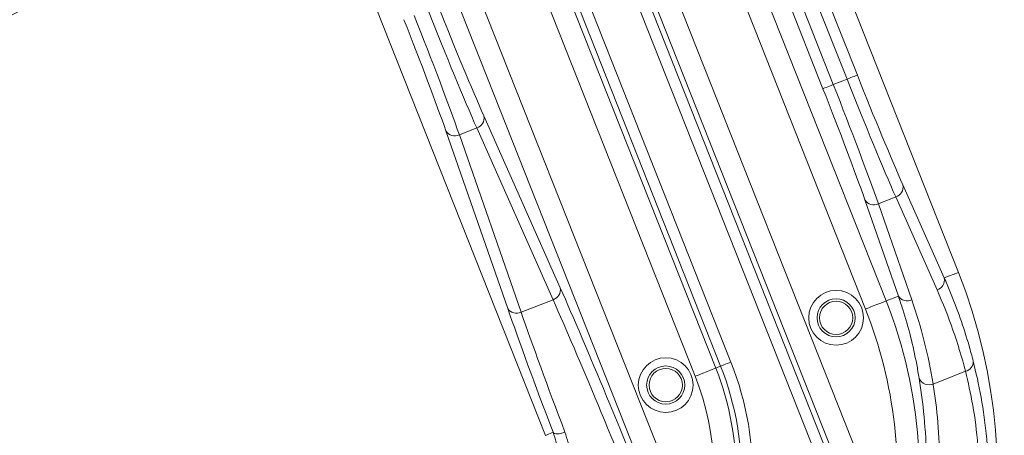
# Model space of a CAD drawing. Units: millimetres. Extents: x 165 to 5769, y 884 to 3793.
# Drawn here: x 3987 to 4076, y 2810 to 2848 of the extents above; entities that cross this region are included whole.
import ezdxf

# ---------------------------------------------------------------- set-up
doc = ezdxf.new("R2010")
doc.units = ezdxf.units.MM
doc.header["$LTSCALE"] = 20

msp = doc.modelspace()

# ---------------------------------------------------------------- linework, layer by layer
at = {"color": 7, "linetype": 'Continuous', "lineweight": 18}
for p, q in [((4040.247, 2893.666), (4060.609, 2842.126)), ((4059.68, 2841.759), (4039.317, 2893.299)), ((4039.727, 2887.523), (4065.369, 2822.622)), ((4063.51, 2821.887), (4037.868, 2886.789)), ((4032.751, 2884.767), (4065.931, 2800.784)), ((4065.335, 2796.852), (4030.892, 2884.033)), ((4061.846, 2842.615), (4045.727, 2883.413)), ((4024.381, 2881.46), (4050.023, 2816.559)), ((4048.164, 2815.824), (4022.523, 2880.726)), ((4017.405, 2878.704), (4048.731, 2799.414)), ((4047.825, 2796.268), (4015.546, 2877.97)), ((4048.802, 2878.35), (4062.775, 2842.982)), ((4071.879, 2825.194), (4056.657, 2863.722)), ((4040.314, 2858.892), (4065.434, 2795.308)), ((4064.505, 2794.941), (4039.384, 2858.524)), ((4050.465, 2816.733), (4034.687, 2856.669)), ((4035.617, 2857.036), (4051.394, 2817.101)), ((4034.677, 2810.496), (4019.455, 2849.024)), ((4060.609, 2842.126), (4061.846, 2842.615)), ((4029.142, 2839.295), (4036.017, 2823.809)), ((4031.286, 2821.94), (4025.721, 2837.944)), ((4028.494, 2838.215), (4026.932, 2837.598)), ((4026.932, 2837.598), (4032.497, 2821.594)), ((4035.369, 2822.729), (4028.494, 2838.215)), ((4066.878, 2833.072), (4070.601, 2824.689)), ((4066.471, 2823.057), (4063.458, 2831.721)), ((4066.23, 2831.992), (4064.669, 2831.375)), ((4069.953, 2823.609), (4066.23, 2831.992)), ((4064.669, 2831.375), (4067.682, 2822.712)), ((4070.601, 2824.689), (4071.879, 2825.194)), ((4032.497, 2821.594), (4035.369, 2822.729)), ((4065.369, 2822.622), (4066.471, 2823.057)), ((4050.023, 2816.559), (4050.465, 2816.733)), ((4072.518, 2816.274), (4069.605, 2815.123)), ((4034.677, 2810.496), (4035.372, 2810.771))]:
    msp.add_line(p, q, dxfattribs=at)
at = {"color": 7, "linetype": 'Continuous', "lineweight": 18, "flags": 128}
for points in [[(4061.846, 2842.615), (4062.023, 2842.685), (4062.194, 2842.753), (4062.352, 2842.815), (4062.492, 2842.87), (4062.608, 2842.916), (4062.695, 2842.951), (4062.752, 2842.973), (4062.775, 2842.982)], [(4059.68, 2841.759), (4059.703, 2841.768), (4059.76, 2841.791), (4059.847, 2841.825), (4059.963, 2841.871), (4060.103, 2841.926), (4060.261, 2841.989), (4060.432, 2842.056), (4060.609, 2842.126)], [(4065.369, 2822.622), (4065.322, 2822.603), (4065.209, 2822.559), (4065.033, 2822.489), (4064.802, 2822.398), (4064.523, 2822.287), (4064.207, 2822.163), (4063.865, 2822.027), (4063.51, 2821.887)], [(4050.023, 2816.559), (4049.976, 2816.54), (4049.863, 2816.496), (4049.688, 2816.426), (4049.456, 2816.335), (4049.177, 2816.225), (4048.861, 2816.1), (4048.519, 2815.965), (4048.164, 2815.824)], [(4051.394, 2817.101), (4051.217, 2817.03), (4051.046, 2816.963), (4050.888, 2816.901), (4050.748, 2816.845), (4050.632, 2816.8), (4050.545, 2816.765), (4050.488, 2816.743), (4050.465, 2816.733)], [(4036.442, 2810.782), (4036.261, 2810.72), (4036.081, 2810.674), (4035.909, 2810.645), (4035.752, 2810.635), (4035.616, 2810.642), (4035.504, 2810.668), (4035.422, 2810.712), (4035.372, 2810.771)]]:
    msp.add_lwpolyline(points, dxfattribs=at)
at = {"color": 7, "linetype": 'Continuous', "lineweight": 18}
for centre, radius in [((4212.915, 2413.785), 546.683), ((4212.915, 2413.785), 545.743), ((4212.915, 2413.785), 544.993), ((4212.915, 2413.785), 544.875), ((4212.915, 2413.785), 544.099), ((4212.915, 2413.785), 542.102), ((4212.915, 2413.785), 531.898), ((4212.915, 2413.785), 529.901), ((4212.915, 2413.785), 529.12), ((4212.915, 2413.785), 529.055), ((4212.915, 2413.785), 526.36), ((4212.915, 2413.785), 525.394), ((4212.915, 2413.785), 516.063), ((4212.915, 2413.785), 515.563), ((4212.915, 2413.785), 515), ((4060.865, 2821.094), 2.469), ((4060.865, 2821.094), 1.719), ((4060.865, 2821.094), 1.5), ((4045.519, 2815.031), 2.469), ((4045.519, 2815.031), 1.719), ((4045.519, 2815.031), 1.5)]:
    msp.add_circle(centre, radius, dxfattribs=at)
for centre, radius, start, end in [((4333.123, 2293.577), 920, 15.934212, 108.037611), ((4333.123, 2293.577), 845, 328.971913, 121.028087), ((4212.915, 2413.785), 559.22, 102.81535, 144.18465), ((4212.915, 2413.785), 556.266, 102.81535, 144.18465), ((4212.915, 2413.785), 553.291, 102.51856, 144.48144), ((4212.915, 2413.785), 551.322, 102.51856, 144.48144), ((4212.915, 2413.785), 511, 166.15395, 103.84605), ((4212.915, 2413.785), 490, 315, 109.01803), ((4212.915, 2413.785), 490, 114.09812, 155.90188), ((4028.229, 2839.108), 0.932, 286.51833, 11.54396), ((4026.515, 2838.431), 0.932, 211.57775, 296.59586), ((4065.966, 2832.886), 0.932, 286.52058, 11.53612), ((4064.252, 2832.208), 0.932, 211.57695, 296.59666), ((4025.377, 2806.822), 50, 315, 21.55807), ((4069.688, 2824.502), 0.932, 286.52052, 11.53651), ((4035.105, 2823.622), 0.932, 286.5129, 11.54413), ((4025.377, 2806.822), 43, 346.78348, 21.55807), ((4067.265, 2823.545), 0.932, 211.57775, 296.59586), ((4032.08, 2822.428), 0.932, 211.57926, 296.59699), ((4025.377, 2806.822), 41.001, 351.53205, 21.55807), ((4072.317, 2817.148), 0.897, 282.91032, 3.19392), ((4025.377, 2806.822), 26.975, 333.98446, 21.55807), ((4025.377, 2806.822), 26.5, 336.45565, 21.55807), ((4025.377, 2806.822), 27.974, 333.98446, 21.55807), ((4025.377, 2806.822), 24.501, 342.40138, 21.55807), ((4069.232, 2816.013), 0.965, 203.08054, 292.73466)]:
    msp.add_arc(centre, radius, start, end, dxfattribs=at)
for centre, major_axis, ratio, start_param, end_param in [((4025.493, 2849.385), (-5.144, 13.021), 0.034921, 1.570796, 2.443461), ((4022.418, 2848.17), (-5.512, 13.951), 0.032593, 3.839724, 4.712389), ((4024.564, 2849.018), (-5.512, 13.951), 0.032593, 1.570796, 2.443461), ((4021.488, 2847.802), (-5.144, 13.021), 0.034921, 3.839724, 4.712389), ((4063.23, 2843.162), (-5.144, 13.021), 0.034921, 1.570796, 2.443461), ((4060.155, 2841.947), (-5.512, 13.951), 0.032593, 3.839724, 4.712389), ((4062.301, 2842.795), (-5.512, 13.951), 0.032593, 1.570796, 2.443461), ((4059.225, 2841.579), (-5.144, 13.021), 0.034921, 3.839724, 4.712389), ((4044.096, 2801.467), (-11.391, 28.831), 0.034921, 4.712389, 5.585054), ((4026.388, 2804.263), (-17.53, 44.371), 0.999134, 4.590954, 4.754018), ((4043.167, 2801.1), (-11.023, 27.901), 0.036085, 4.712389, 5.585054), ((4024.966, 2807.861), (-16.632, 42.096), 0.999134, 4.497575, 4.67076), ((4040.659, 2800.109), (-11.391, 28.831), 0.034921, 0.698132, 1.178266), ((4041.589, 2800.476), (-11.023, 27.901), 0.036085, 0.698132, 1.178266)]:
    msp.add_ellipse(centre, major_axis=major_axis, ratio=ratio, start_param=start_param, end_param=end_param, dxfattribs=at)
for points, knots in [([(4070.601, 2824.689), (4070.773, 2824.291), (4071.635, 2822.299), (4072.511, 2819.799), (4073.089, 2817.658), (4073.213, 2817.198)], [0, 0, 0, 0, 0.16404, 0.820552, 1, 1, 1, 1]), ([(4068.344, 2815.634), (4068.272, 2816.056), (4067.909, 2818.168), (4067.282, 2820.646), (4066.606, 2822.654), (4066.471, 2823.057)], [0, 0, 0, 0, 0.166486, 0.832826, 1, 1, 1, 1]), ([(4073.213, 2817.198), (4073.462, 2816.147), (4073.959, 2814.046), (4074.48, 2810.214), (4074.669, 2805.994), (4074.456, 2801.512), (4073.767, 2796.937), (4072.873, 2793.307), (4072.183, 2791.241), (4071.988, 2790.654)], [0, 0, 0, 0, 0.156315, 0.312597, 0.46991, 0.627268, 0.78273, 0.938295, 1, 1, 1, 1]), ([(4067.33, 2795.37), (4067.595, 2796.406), (4068.128, 2798.49), (4068.652, 2801.722), (4068.962, 2805.019), (4069.035, 2808.61), (4068.828, 2812.314), (4068.507, 2814.516), (4068.344, 2815.634)], [0, 0, 0, 0, 0.137203, 0.2761, 0.429128, 0.584931, 0.789205, 1, 1, 1, 1]), ([(4071.043, 2790.981), (4071.241, 2791.542), (4071.934, 2793.512), (4072.845, 2796.977), (4073.567, 2801.344), (4073.823, 2805.62), (4073.682, 2809.641), (4073.213, 2813.286), (4072.749, 2815.278), (4072.518, 2816.274)], [0, 0, 0, 0, 0.061974, 0.217689, 0.37329, 0.530327, 0.687321, 0.843636, 1, 1, 1, 1]), ([(4069.605, 2815.123), (4069.609, 2815.095), (4069.772, 2814.046), (4070.059, 2811.748), (4070.236, 2808.152), (4070.119, 2804.574), (4069.77, 2801.301), (4069.198, 2798.072), (4068.634, 2795.999), (4068.352, 2794.961)], [0, 0, 0, 0, 0.0054215, 0.2087483, 0.4120136, 0.566695, 0.7213903, 0.8606788, 1, 1, 1, 1]), ([(4032.918, 2799.28), (4033.677, 2800.201), (4035.197, 2802.044), (4036.158, 2805.521), (4036.091, 2808.527), (4035.566, 2810.164), (4035.372, 2810.771)], [0, 0, 0, 0, 0.2795135, 0.5595657, 0.8368591, 1, 1, 1, 1]), ([(4036.442, 2810.782), (4036.647, 2810.139), (4037.204, 2808.394), (4037.237, 2805.188), (4036.14, 2801.484), (4034.475, 2799.524), (4033.639, 2798.539)], [0, 0, 0, 0, 0.160092, 0.43476, 0.715947, 1, 1, 1, 1])]:
    msp.add_open_spline(points, degree=3, knots=knots, dxfattribs=at)

doc.saveas('drawing.dxf')
